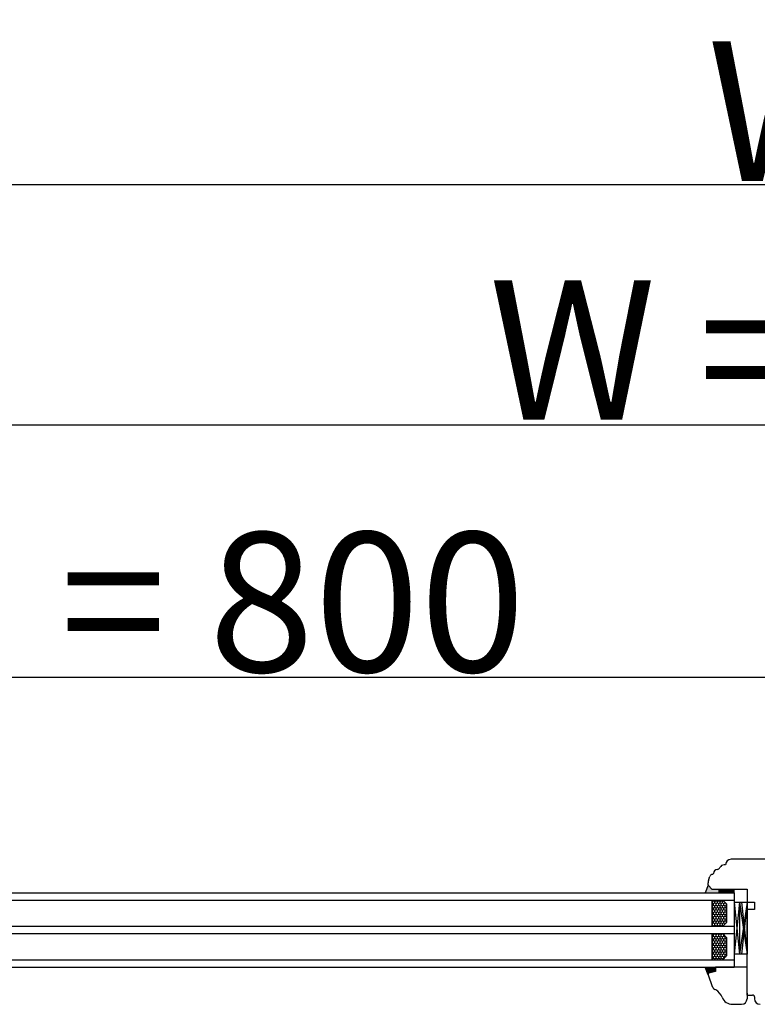
# Model space of a CAD drawing. Units: millimetres. Extents: x 24693 to 162746, y 662 to 22062.
# Drawn here: x 33983 to 34379, y 13842 to 14372 of the extents above; entities that cross this region are included whole.
import ezdxf

# ---------------------------------------------------------------- set-up
doc = ezdxf.new("R2010")
doc.units = ezdxf.units.MM
doc.linetypes.add('DASHED', pattern=[15, 7, -8])
for name, color, linetype in [('1', 7, 'Continuous'), ('listwa', 5, 'Continuous'), ('P', 7, 'Continuous'), ('skrzydło', 1, 'Continuous')]:
    doc.layers.add(name, color=color, linetype=linetype)
doc.styles.get("Standard").update_dxf_attribs({"font": 'arial.ttf'})
doc.dimstyles.new('główny', dxfattribs={"dimtxt": 10, "dimasz": 3, "dimexe": 1, "dimexo": 5, "dimgap": 2, "dimtad": 1, "dimdec": 1, "dimrnd": 0.05, "dimdsep": 46, "dimtxsty": 'Standard', "dimcen": 1.5, "dimclrd": 5, "dimclre": 5, "dimclrt": 1, "dimadec": 1, "dimazin": 2, "dimtfac": 1, "dimtdec": 1, "dimtofl": 0, "dimtmove": 0, "dimatfit": 3, "dimfxl": 1, "dimtolj": 1, "dimtzin": 0, "dimarcsym": 0})

# ---------------------------------------------------------------- blocks, each defined once
blk = doc.blocks.new('*D174')
at = {"layer": 'Defpoints', "color": 0, "transparency": 16777216}
for p in [(34444.98, 14018.24), (34444.98, 13936.75), (33644.98, 13932.75)]:
    blk.add_point(p, dxfattribs=at)
at = {"layer": 'P', "color": 5, "lineweight": -2, "transparency": 16777216}
for p, q in [((33644.98, 13937.75), (33644.98, 14019.24)), ((34444.98, 13941.75), (34444.98, 14019.24))]:
    blk.add_line(p, q, dxfattribs=at)
at = {"layer": 'P', "color": 5, "linetype": 'Continuous', "lineweight": -2, "transparency": 16777216}
blk.add_line((33647.98, 14018.24), (34441.98, 14018.24), dxfattribs=at)
at = {"layer": 'P', "color": 5, "transparency": 16777216}
for points in [[(33647.98, 14018.74), (33647.98, 14017.74), (33644.98, 14018.24)], [(34441.98, 14018.74), (34441.98, 14017.74), (34444.98, 14018.24)]]:
    blk.add_solid(points, dxfattribs=at)
at = {"layer": 'P', "color": 1, "transparency": 16777216, "insert": (34044.98, 14058.53), "char_height": 75, "attachment_point": 5}
blk.add_mtext('\\A1;W1 = 800', dxfattribs=at)
blk = doc.blocks.new('*D176')
at = {"layer": 'Defpoints', "color": 0, "transparency": 16777216}
for p in [(35244.98, 14153.76), (33644.98, 13932.75), (35244.98, 13930.85)]:
    blk.add_point(p, dxfattribs=at)
at = {"layer": 'P', "color": 5, "lineweight": -2, "transparency": 16777216}
for p, q in [((33644.98, 13937.75), (33644.98, 14154.76)), ((35244.98, 13935.85), (35244.98, 14154.76))]:
    blk.add_line(p, q, dxfattribs=at)
at = {"layer": 'P', "color": 5, "linetype": 'Continuous', "lineweight": -2, "transparency": 16777216}
blk.add_line((33647.98, 14153.76), (35241.98, 14153.76), dxfattribs=at)
at = {"layer": 'P', "color": 5, "transparency": 16777216}
for points in [[(33647.98, 14154.26), (33647.98, 14153.26), (33644.98, 14153.76)], [(35241.98, 14154.26), (35241.98, 14153.26), (35244.98, 14153.76)]]:
    blk.add_solid(points, dxfattribs=at)
at = {"layer": 'P', "color": 1, "transparency": 16777216, "insert": (34444.98, 14194.06), "char_height": 75, "attachment_point": 5}
blk.add_mtext('\\A1;W = 1600', dxfattribs=at)
blk = doc.blocks.new('*D177')
at = {"layer": 'Defpoints', "color": 0, "transparency": 16777216}
for p in [(33629.98, 14282.98), (33629.98, 13961.33), (35259.98, 13961.33)]:
    blk.add_point(p, dxfattribs=at)
at = {"layer": 'P', "color": 5, "lineweight": -2, "transparency": 16777216}
for p, q in [((33629.98, 13966.33), (33629.98, 14283.98)), ((35259.98, 13966.33), (35259.98, 14283.98))]:
    blk.add_line(p, q, dxfattribs=at)
at = {"layer": 'P', "color": 5, "linetype": 'Continuous', "lineweight": -2, "transparency": 16777216}
blk.add_line((35256.98, 14282.98), (33632.98, 14282.98), dxfattribs=at)
at = {"layer": 'P', "color": 5, "transparency": 16777216}
for points in [[(33632.98, 14283.48), (33632.98, 14282.48), (33629.98, 14282.98)], [(35256.98, 14283.48), (35256.98, 14282.48), (35259.98, 14282.98)]]:
    blk.add_solid(points, dxfattribs=at)
at = {"layer": 'P', "color": 1, "transparency": 16777216, "insert": (34444.98, 14322.48), "char_height": 75, "attachment_point": 5}
blk.add_mtext('\\A1;Wm', dxfattribs=at)

msp = doc.modelspace()

# ---------------------------------------------------------------- hatches: boundary and pattern name
at = {"layer": '1'}
h = msp.add_hatch(color=7, dxfattribs=at)
h.dxf.hatch_style = 1
h.paths.add_polyline_path([(34352.98, 13906.25), (34351.52, 13902.25), (34358.98, 13902.25), (34358.98, 13904.25), (34356.98, 13904.25), (34354.98, 13904.25)])
h = msp.add_hatch(color=7, dxfattribs=at)
h.dxf.hatch_style = 1
h.paths.add_polyline_path([(34352.98, 13906.25), (34351.52, 13902.25), (34358.98, 13902.25), (34358.98, 13904.25), (34356.98, 13904.25), (34354.98, 13904.25)])
h = msp.add_hatch(dxfattribs=at)
h.set_pattern_fill('ANSI31', scale=0.1, angle=90)
h.set_pattern_definition([(135, (37711.61077, 17618.6251), (-0.224506403, -0.224506403), [])])
h.paths.add_polyline_path([(34366.98, 13902.25), (34366.98, 13904.25), (34358.98, 13904.25), (34358.98, 13902.25)])
at = {"layer": '1', "ltscale": 10}
h = msp.add_hatch(dxfattribs=at)
h.set_pattern_fill('HONEY', scale=0.25, angle=90, style=0)
h.set_pattern_definition([(90, (32297.19705, 12453.74716), (0.6874075, 1.190625), [0.79375, -1.5875]), (330, (32297.19705, 12453.74716), (0.68740775, -1.19062486), [0.79375, -1.5875]), (30, (32297.19705, 12453.74716), (1.37481525, 1.4e-07), [-1.5875, 0.79375])])
h.paths.add_polyline_path([(34360.98, 13884.25), (34354.98, 13884.25), (34354.98, 13898.25), (34360.98, 13898.25), (34362.98, 13896.25), (34362.98, 13886.25)])
h.paths.add_polyline_path([(34360.98, 13866.25), (34354.98, 13866.25), (34354.98, 13880.25), (34360.98, 13880.25), (34362.98, 13878.25), (34362.98, 13868.25)])
at = {"layer": '1'}
h = msp.add_hatch(color=7, dxfattribs=at)
h.dxf.hatch_style = 1
h.paths.add_polyline_path([(34356.98, 13859.86), (34356.98, 13862.25), (34351.48, 13862.25), (34352.98, 13858.13), (34352.98, 13858.25, -0.339454), (34353.5, 13858.93)])
h = msp.add_hatch(color=7, dxfattribs=at)
h.dxf.hatch_style = 1
h.paths.add_polyline_path([(34356.98, 13859.86), (34356.98, 13862.25), (34351.48, 13862.25), (34352.98, 13858.13), (34352.98, 13858.25, -0.339454), (34353.5, 13858.93)])

# ---------------------------------------------------------------- linework, layer by layer
at = {"layer": '1', "color": 7}
for p, q in [((34352.98, 13906.25), (34351.52, 13902.25)), ((34352.98, 13906.25), (34351.52, 13902.25)), ((34358.98, 13902.25), (34358.98, 13904.25)), ((34358.98, 13902.25), (34358.98, 13904.25)), ((34358.98, 13902.25), (34358.98, 13904.25)), ((34358.98, 13902.25), (34358.98, 13904.25)), ((34366.98, 13902.25), (34366.98, 13904.25)), ((34366.98, 13902.25), (34366.98, 13904.25)), ((33748.98, 13902.25), (34366.98, 13902.25)), ((33748.98, 13898.25), (34366.98, 13898.25)), ((34354.98, 13898.25), (34354.98, 13884.25)), ((34360.98, 13898.25), (34362.98, 13896.25)), ((34366.98, 13902.25), (34366.98, 13862.25)), ((34362.98, 13896.25), (34362.98, 13886.25)), ((34366.98, 13897.25), (34373.98, 13897.25)), ((34369.98, 13897.25), (34366.98, 13869.25)), ((34366.98, 13897.25), (34369.98, 13869.25)), ((34369.98, 13897.25), (34369.98, 13869.25)), ((34369.98, 13897.25), (34373.98, 13869.25)), ((34373.98, 13897.25), (34369.98, 13869.25)), ((34370.98, 13897.25), (34373.98, 13897.25)), ((34373.98, 13897.25), (34370.98, 13869.25)), ((34370.98, 13897.25), (34373.98, 13869.25)), ((33748.98, 13884.25), (34366.98, 13884.25)), ((34362.98, 13886.25), (34360.98, 13884.25)), ((33748.98, 13880.25), (34366.98, 13880.25)), ((34354.98, 13880.25), (34354.98, 13866.25)), ((34360.98, 13880.25), (34362.98, 13878.25)), ((34362.98, 13878.25), (34362.98, 13868.25)), ((33748.98, 13866.25), (34366.98, 13866.25)), ((34362.98, 13868.25), (34360.98, 13866.25)), ((34373.98, 13869.25), (34366.98, 13869.25)), ((34373.98, 13869.25), (34370.98, 13869.25)), ((33748.98, 13862.25), (34366.98, 13862.25)), ((34353.02, 13858.01), (34351.48, 13862.25)), ((34353.02, 13858.01), (34351.48, 13862.25))]:
    msp.add_line(p, q, dxfattribs=at)
at = {"layer": '1', "color": 7, "linetype": 'Continuous'}
for p, q in [((34373.98, 13900.25), (34373.98, 13897.25)), ((34373.98, 13890.25), (34373.98, 13896.25)), ((34373.98, 13889.25), (34373.98, 13895.25)), ((34373.98, 13889.25), (34373.98, 13895.25)), ((34373.98, 13894.25), (34373.98, 13893.25)), ((34373.98, 13893.25), (34373.98, 13888.25)), ((34373.98, 13885.25), (34373.98, 13890.25)), ((34373.98, 13879.25), (34373.98, 13889.25)), ((34373.98, 13879.25), (34373.98, 13889.25)), ((34373.98, 13888.25), (34373.98, 13883.25))]:
    msp.add_line(p, q, dxfattribs=at)
at = {"layer": 'listwa', "linetype": 'Continuous'}
for p, q in [((34373.98, 13862.25), (34356.98, 13862.25)), ((34356.98, 13862.25), (34356.98, 13859.86)), ((34356.98, 13862.25), (34356.98, 13859.86)), ((34356.98, 13862.25), (34356.98, 13859.86)), ((34356.98, 13862.25), (34356.98, 13859.86)), ((34356.98, 13862.25), (34356.98, 13859.86)), ((34356.98, 13862.25), (34356.98, 13859.86)), ((34356.98, 13862.25), (34356.98, 13859.86)), ((34373.98, 13847.25), (34373.98, 13862.25)), ((34353.02, 13858.01), (34355.26, 13851.86)), ((34356.98, 13859.86), (34353.5, 13858.93)), ((34356.98, 13859.86), (34353.5, 13858.93)), ((34356.98, 13859.86), (34353.5, 13858.93)), ((34356.98, 13859.86), (34353.5, 13858.93)), ((34356.98, 13859.86), (34353.5, 13858.93)), ((34356.98, 13859.86), (34353.5, 13858.93)), ((34356.98, 13859.86), (34353.5, 13858.93)), ((34357.1, 13849.99), (34356.6, 13850.28)), ((34373.98, 13848.25), (34373.98, 13845.25)), ((34365.92, 13842.25), (34370.98, 13842.25))]:
    msp.add_line(p, q, dxfattribs=at)
for centre, radius, start, end in [((34353.68, 13858.25), 0.7, 105, 180), ((34353.68, 13858.25), 0.7, 105, 180), ((34353.68, 13858.25), 0.7, 105, 180), ((34353.68, 13858.25), 0.7, 105, 180), ((34353.68, 13858.25), 0.7, 105, 180), ((34353.68, 13858.25), 0.7, 105, 180), ((34353.68, 13858.25), 0.7, 180, 198.9613), ((34353.68, 13858.25), 0.7, 180, 200), ((34353.68, 13858.25), 0.7, 180, 200), ((34353.68, 13858.25), 0.7, 180, 200), ((34353.68, 13858.25), 0.7, 180, 200), ((34353.68, 13858.25), 0.7, 180, 200), ((34353.68, 13858.25), 0.7, 180, 200), ((34353.68, 13858.25), 0.7, 180, 200), ((34358.08, 13852.89), 3, 200, 240.4104), ((34353.15, 13843.04), 8, 21.8635, 60.4104), ((34366.14, 13848.25), 6, 201.8635, 270), ((34370.98, 13845.25), 3, 270, 360)]:
    msp.add_arc(centre, radius, start, end, dxfattribs=at)
at = {"layer": 'skrzydło', "linetype": 'Continuous'}
for p, q in [((34396.98, 13920.25), (34365.42, 13920.25)), ((34362.42, 13917.25), (34361.63, 13917.25)), ((34353.66, 13910.25), (34353.28, 13909.2)), ((34353.66, 13910.25), (34353.28, 13909.2)), ((34353.66, 13910.25), (34353.91, 13910.93)), ((34352.98, 13906.54), (34352.98, 13907.49)), ((34352.98, 13906.54), (34352.98, 13907.49)), ((34354.98, 13904.25), (34352.98, 13906.25)), ((34354.98, 13904.25), (34352.98, 13906.25)), ((34353.18, 13906.05), (34354.98, 13904.25)), ((34353.18, 13906.05), (34354.98, 13904.25)), ((34356.98, 13904.25), (34373.98, 13904.25)), ((34356.98, 13904.25), (34360.98, 13904.25)), ((34360.98, 13904.25), (34361.98, 13904.25)), ((34373.98, 13904.25), (34373.98, 13900.25)), ((34373.98, 13897.25), (34377.98, 13897.25)), ((34377.98, 13893.25), (34373.98, 13893.25)), ((34377.98, 13897.25), (34377.98, 13893.25)), ((34373.98, 13872.25), (34373.98, 13885.25)), ((34373.98, 13883.25), (34373.98, 13870.25)), ((34373.98, 13874.25), (34373.98, 13879.25)), ((34373.98, 13874.25), (34373.98, 13879.25)), ((34373.98, 13847.25), (34373.98, 13872.25)), ((34373.98, 13847.25), (34376.98, 13847.25)), ((34373.98, 13847.25), (34375.98, 13847.25)), ((34377.98, 13846.25), (34377.98, 13845.25))]:
    msp.add_line(p, q, dxfattribs=at)
at = {"layer": 'skrzydło', "linetype": 'DASHED'}
for p, q in [((34352.98, 13906.54), (34352.98, 13907.49)), ((34352.98, 13906.54), (34352.98, 13907.49)), ((34353.18, 13906.05), (34354.98, 13904.25)), ((34353.18, 13906.05), (34354.98, 13904.25)), ((34354.98, 13904.25), (34356.98, 13904.25)), ((34354.98, 13904.25), (34356.98, 13904.25))]:
    msp.add_line(p, q, dxfattribs=at)
at = {"layer": 'skrzydło'}
for p, q in [((34373.98, 13897.25), (34373.98, 13869.25)), ((34373.98, 13897.25), (34373.98, 13869.25)), ((34373.98, 13896.25), (34373.98, 13871.25))]:
    msp.add_line(p, q, dxfattribs=at)
at = {"layer": 'skrzydło', "linetype": 'Continuous'}
for centre, radius, start, end in [((34365.42, 13917.25), 3, 90, 180), ((34358.32, 13912.3), 2.5, 99.2544, 172.2021), ((34357.59, 13916.74), 2, 279.2544, 333.6966), ((34361.63, 13914.75), 2.5, 90, 153.6966), ((34357.98, 13907.49), 5, 160, 180), ((34357.98, 13907.49), 5, 160, 180), ((34355.79, 13910.25), 2, 118.1298, 160), ((34355.79, 13910.25), 2, 100.3057, 118.1298), ((34355.34, 13912.71), 0.5, 280.3057, 293.1708), ((34355.34, 13912.71), 0.5, 293.1708, 352.2021), ((34353.68, 13906.54), 0.7, 180, 225), ((34353.68, 13906.54), 0.7, 180, 225), ((34376.98, 13846.25), 1, 0, 90), ((34380.98, 13845.25), 3, 180, 270)]:
    msp.add_arc(centre, radius, start, end, dxfattribs=at)
at = {"layer": 'skrzydło', "linetype": 'DASHED'}
for centre, radius, start, end in [((34357.98, 13907.49), 5, 160, 180), ((34357.98, 13907.49), 5, 160, 180), ((34353.68, 13906.54), 0.7, 180, 225), ((34353.68, 13906.54), 0.7, 180, 225)]:
    msp.add_arc(centre, radius, start, end, dxfattribs=at)

# ---------------------------------------------------------------- dimensions: what is measured, and where the dimension line sits
at = {"layer": 'P'}
for base, p1, p2, text, picture, middle in [((33629.98, 14282.98), (35259.98, 13961.33), (33629.98, 13961.33), 'Wm', '*D177', (34444.98, 14322.48)), ((35244.98, 14153.76), (33644.98, 13932.75), (35244.98, 13930.85), 'W = <>', '*D176', (34444.98, 14194.06)), ((34444.98, 14018.24), (33644.98, 13932.75), (34444.98, 13936.75), 'W1 = <>', '*D174', (34044.98, 14058.53))]:
    dim = msp.add_linear_dim(base=base, p1=p1, p2=p2, text=text, dimstyle='główny', override={"dimtxt": 75}, dxfattribs=at)
    dim.commit()
    dim.dimension.update_dxf_attribs({"geometry": picture, "text_midpoint": middle})

doc.saveas('drawing.dxf')
